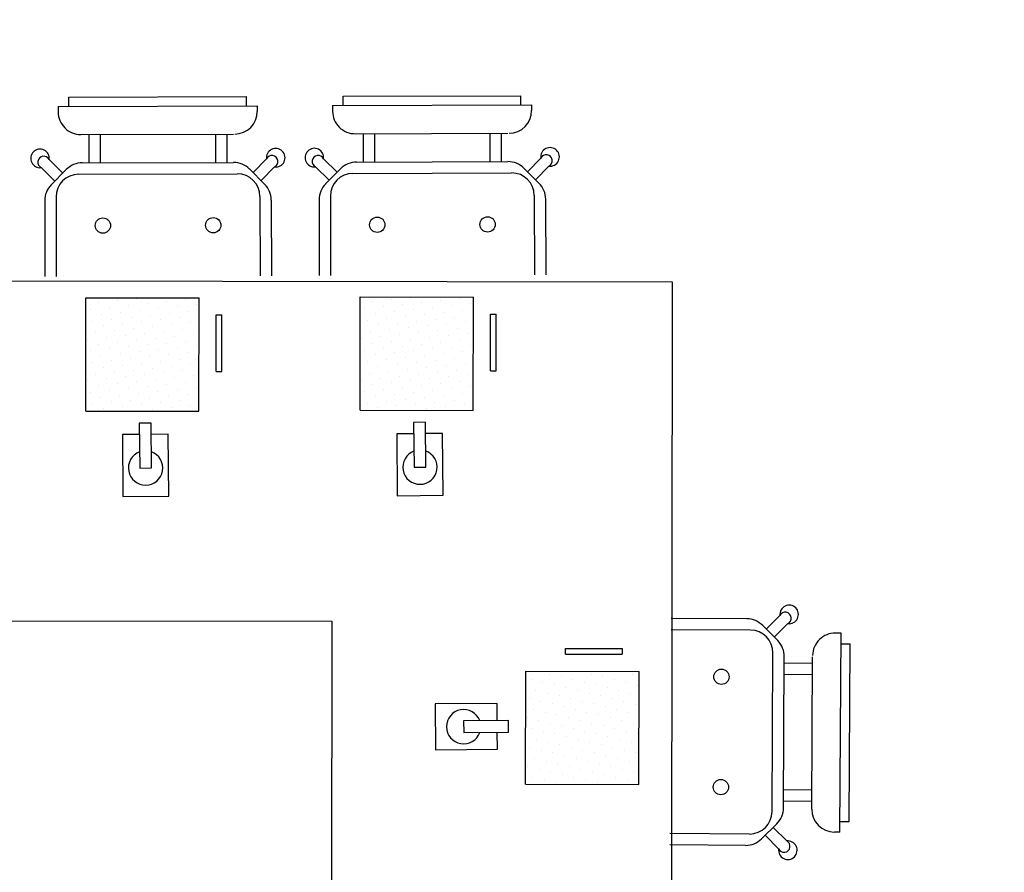
# Model space of a CAD drawing. Units: millimetres. Extents: x 1014 to 1303, y 2529 to 2690.
# Drawn here: x 1123 to 1124, y 2563 to 2564 of the extents above; entities that cross this region are included whole.
import ezdxf

# ---------------------------------------------------------------- set-up
doc = ezdxf.new("R2010")
doc.units = ezdxf.units.MM
doc.layers.add('Line', color=255, linetype='Continuous', lineweight=25, transparency=0.5)
doc.layers.add('MOBLE', color=191, linetype='Continuous')

# ---------------------------------------------------------------- blocks, each defined once
blk = doc.blocks.new('A$C57644490')
at = {"layer": 'MOBLE', "color": 10}
for p, q in [((5.4995, 3.2538), (5.8131, 3.2547)), ((5.4995, 3.2376), (5.4995, 3.2538)), ((5.8131, 3.2386), (5.8131, 3.2547)), ((5.9838, 3.2552), (6.2974, 3.2562)), ((5.9838, 3.2391), (5.9838, 3.2552)), ((6.2975, 3.24), (6.2974, 3.2562)), ((5.4806, 3.2375), (5.832, 3.2386)), ((5.4806, 3.2375), (5.4806, 3.2275)), ((5.832, 3.2386), (5.8321, 3.2286)), ((5.9649, 3.239), (6.3163, 3.2401)), ((5.9649, 3.239), (5.965, 3.229)), ((6.3163, 3.2401), (6.3164, 3.2301)), ((5.5208, 3.1877), (5.7899, 3.1885)), ((5.5348, 3.1877), (5.5349, 3.1377)), ((5.5548, 3.1878), (5.5549, 3.1378)), ((5.7582, 3.1884), (5.7583, 3.1384)), ((5.7782, 3.1884), (5.7783, 3.1384)), ((6.0051, 3.1891), (6.2742, 3.19)), ((6.0191, 3.1892), (6.0192, 3.1392)), ((6.0391, 3.1892), (6.0392, 3.1392)), ((6.2425, 3.1899), (6.2427, 3.1399)), ((6.2625, 3.1899), (6.2627, 3.1399)), ((5.4746, 3.1055), (5.4507, 3.1293)), ((5.4887, 3.1196), (5.4648, 3.1435)), ((5.5232, 3.1377), (5.7901, 3.1385)), ((5.8246, 3.1207), (5.8484, 3.1446)), ((5.8388, 3.1066), (5.8626, 3.1305)), ((5.959, 3.1069), (5.935, 3.1307)), ((5.9731, 3.1211), (5.9491, 3.1449)), ((6.0075, 3.1391), (6.2744, 3.14)), ((6.3089, 3.1221), (6.3327, 3.1461)), ((6.3231, 3.108), (6.3469, 3.132)), ((5.4949, 3.1259), (5.4685, 3.0992)), ((5.5167, 3.1177), (5.7967, 3.1185)), ((5.8184, 3.1269), (5.845, 3.1004)), ((5.9793, 3.1273), (5.9528, 3.1007)), ((6.001, 3.1191), (6.281, 3.12)), ((6.3027, 3.1283), (6.3293, 3.1018)), ((5.4768, 3.0775), (5.4772, 2.9374)), ((5.8368, 3.0786), (5.8372, 2.9385)), ((5.9611, 3.079), (5.9616, 2.9389)), ((6.3211, 3.0801), (6.3216, 2.94)), ((5.4568, 3.0709), (5.4572, 2.9373)), ((5.8568, 3.0721), (5.8572, 2.9385)), ((5.9412, 3.0724), (5.9416, 2.9388)), ((6.3411, 3.0736), (6.3416, 2.94)), ((6.6962, 2.3328), (6.5627, 2.3335)), ((6.7306, 2.3147), (6.7547, 2.3385)), ((6.7027, 2.3128), (6.5626, 2.3135)), ((6.7509, 2.2942), (6.7245, 2.321)), ((6.7447, 2.3005), (6.7687, 2.3243)), ((6.8627, 2.3076), (6.8527, 2.3077)), ((6.8608, 1.9562), (6.8627, 2.3076)), ((6.8626, 2.2887), (6.8787, 2.2887)), ((6.8771, 1.975), (6.8787, 2.2887)), ((6.741, 1.9926), (6.7425, 2.2726)), ((6.761, 1.999), (6.7625, 2.2659)), ((6.811, 1.9965), (6.8124, 2.2656)), ((6.8124, 2.2539), (6.7624, 2.2542)), ((6.8123, 2.2339), (6.7623, 2.2342)), ((6.8112, 2.0305), (6.7612, 2.0308)), ((6.8111, 2.0105), (6.7611, 2.0108)), ((5.9635, 1.9786), (5.9635, 1.9786)), ((6.7492, 1.9708), (6.7225, 1.9444)), ((6.7429, 1.9646), (6.7667, 1.9406)), ((6.8609, 1.9751), (6.8771, 1.975)), ((6.7008, 1.9528), (6.5606, 1.9535)), ((6.7287, 1.9506), (6.7525, 1.9266)), ((6.8608, 1.9562), (6.8508, 1.9563)), ((6.6941, 1.9328), (6.5605, 1.9335))]:
    blk.add_line(p, q, dxfattribs=at)
at = {"layer": 'MOBLE', "color": 15}
for p, q in [((0.3162, 2.9351), (6.5646, 2.9278)), ((6.5646, 2.9278), (6.5616, 0.3278)), ((0.9155, 2.3344), (5.9639, 2.3285)), ((5.9639, 2.3285), (5.9623, 0.9285))]:
    blk.add_line(p, q, dxfattribs=at)
at = {"layer": 'MOBLE', "color": 161}
for p, q in [((5.5292, 2.6996), (5.5294, 2.8996)), ((5.5294, 2.8996), (5.7294, 2.8994)), ((5.5326, 2.8994), (5.5326, 2.8994)), ((5.5517, 2.8909), (5.5517, 2.8909)), ((5.5854, 2.8944), (5.5854, 2.8944)), ((5.6045, 2.8859), (5.6045, 2.8859)), ((5.619, 2.8979), (5.619, 2.8979)), ((5.6382, 2.8894), (5.6382, 2.8894)), ((5.6718, 2.8929), (5.6718, 2.8929)), ((5.7054, 2.8963), (5.7054, 2.8963)), ((5.7246, 2.8879), (5.7246, 2.8879)), ((5.7292, 2.6994), (5.7294, 2.8994)), ((5.7292, 2.6994), (5.7294, 2.8994)), ((6.0135, 2.7011), (6.0138, 2.9011)), ((6.0138, 2.9011), (6.2138, 2.9008)), ((6.0169, 2.9008), (6.0169, 2.9008)), ((6.0361, 2.8924), (6.0361, 2.8924)), ((6.0697, 2.8958), (6.0697, 2.8958)), ((6.0889, 2.8874), (6.0889, 2.8874)), ((6.1033, 2.8993), (6.1033, 2.8993)), ((6.1225, 2.8909), (6.1225, 2.8909)), ((6.1561, 2.8943), (6.1561, 2.8943)), ((6.1753, 2.8859), (6.1753, 2.8859)), ((6.1897, 2.8978), (6.1897, 2.8978)), ((6.2089, 2.8893), (6.2089, 2.8893)), ((6.2135, 2.7008), (6.2138, 2.9008)), ((6.2135, 2.7008), (6.2138, 2.9008)), ((5.5373, 2.8789), (5.5373, 2.8789)), ((5.5565, 2.8705), (5.5565, 2.8705)), ((5.5709, 2.8824), (5.5709, 2.8824)), ((5.5901, 2.874), (5.5901, 2.874)), ((5.6237, 2.8774), (5.6237, 2.8774)), ((5.6429, 2.869), (5.6429, 2.869)), ((5.6573, 2.8809), (5.6573, 2.8809)), ((5.6765, 2.8724), (5.6765, 2.8724)), ((5.691, 2.8844), (5.691, 2.8844)), ((5.7101, 2.8759), (5.7101, 2.8759)), ((5.7593, 2.7693), (5.7594, 2.8693)), ((5.7594, 2.8693), (5.7694, 2.8693)), ((5.7693, 2.7693), (5.7694, 2.8693)), ((6.0216, 2.8804), (6.0216, 2.8804)), ((6.0408, 2.8719), (6.0408, 2.8719)), ((6.0552, 2.8839), (6.0552, 2.8839)), ((6.0744, 2.8754), (6.0744, 2.8754)), ((6.108, 2.8789), (6.108, 2.8789)), ((6.1272, 2.8704), (6.1272, 2.8704)), ((6.1417, 2.8824), (6.1417, 2.8824)), ((6.1608, 2.8739), (6.1608, 2.8739)), ((6.1945, 2.8774), (6.1945, 2.8774)), ((6.2136, 2.8689), (6.2136, 2.8689)), ((6.2436, 2.7708), (6.2437, 2.8708)), ((6.2437, 2.8708), (6.2537, 2.8708)), ((6.2536, 2.7708), (6.2537, 2.8708)), ((5.542, 2.8585), (5.542, 2.8585)), ((5.5756, 2.862), (5.5756, 2.862)), ((5.5948, 2.8535), (5.5948, 2.8535)), ((5.6093, 2.8655), (5.6093, 2.8655)), ((5.6284, 2.857), (5.6284, 2.857)), ((5.6621, 2.8605), (5.6621, 2.8605)), ((5.6812, 2.852), (5.6812, 2.852)), ((5.6957, 2.864), (5.6957, 2.864)), ((5.7149, 2.8555), (5.7149, 2.8555)), ((5.7293, 2.8674), (5.7293, 2.8674)), ((6.0263, 2.86), (6.0263, 2.86)), ((6.0455, 2.8515), (6.0455, 2.8515)), ((6.06, 2.8635), (6.06, 2.8635)), ((6.0791, 2.855), (6.0791, 2.855)), ((6.0936, 2.867), (6.0936, 2.867)), ((6.1128, 2.8585), (6.1128, 2.8585)), ((6.1464, 2.862), (6.1464, 2.862)), ((6.1656, 2.8535), (6.1656, 2.8535)), ((6.18, 2.8654), (6.18, 2.8654)), ((6.1992, 2.857), (6.1992, 2.857)), ((5.5467, 2.8381), (5.5467, 2.8381)), ((5.5612, 2.8501), (5.5612, 2.8501)), ((5.5804, 2.8416), (5.5804, 2.8416)), ((5.614, 2.8451), (5.614, 2.8451)), ((5.6332, 2.8366), (5.6332, 2.8366)), ((5.6476, 2.8485), (5.6476, 2.8485)), ((5.6668, 2.8401), (5.6668, 2.8401)), ((5.7004, 2.8435), (5.7004, 2.8435)), ((5.7196, 2.8351), (5.7196, 2.8351)), ((6.0311, 2.8396), (6.0311, 2.8396)), ((6.0647, 2.843), (6.0647, 2.843)), ((6.0839, 2.8346), (6.0839, 2.8346)), ((6.0983, 2.8465), (6.0983, 2.8465)), ((6.1175, 2.8381), (6.1175, 2.8381)), ((6.1319, 2.85), (6.1319, 2.85)), ((6.1511, 2.8415), (6.1511, 2.8415)), ((6.1847, 2.845), (6.1847, 2.845)), ((6.2039, 2.8365), (6.2039, 2.8365)), ((5.5323, 2.8262), (5.5323, 2.8262)), ((5.5515, 2.8177), (5.5515, 2.8177)), ((5.5659, 2.8296), (5.5659, 2.8296)), ((5.5851, 2.8212), (5.5851, 2.8212)), ((5.5995, 2.8331), (5.5995, 2.8331)), ((5.6187, 2.8246), (5.6187, 2.8246)), ((5.6379, 2.8162), (5.6379, 2.8162)), ((5.6523, 2.8281), (5.6523, 2.8281)), ((5.6715, 2.8196), (5.6715, 2.8196)), ((5.686, 2.8316), (5.686, 2.8316)), ((5.7051, 2.8231), (5.7051, 2.8231)), ((6.0166, 2.8276), (6.0166, 2.8276)), ((6.0358, 2.8191), (6.0358, 2.8191)), ((6.0502, 2.8311), (6.0502, 2.8311)), ((6.0694, 2.8226), (6.0694, 2.8226)), ((6.103, 2.8261), (6.103, 2.8261)), ((6.1222, 2.8176), (6.1222, 2.8176)), ((6.1367, 2.8296), (6.1367, 2.8296)), ((6.1558, 2.8211), (6.1558, 2.8211)), ((6.1703, 2.8331), (6.1703, 2.8331)), ((6.1895, 2.8246), (6.1895, 2.8246)), ((6.2086, 2.8161), (6.2086, 2.8161)), ((5.537, 2.8057), (5.537, 2.8057)), ((5.5706, 2.8092), (5.5706, 2.8092)), ((5.5898, 2.8007), (5.5898, 2.8007)), ((5.6043, 2.8127), (5.6043, 2.8127)), ((5.6234, 2.8042), (5.6234, 2.8042)), ((5.6571, 2.8077), (5.6571, 2.8077)), ((5.6762, 2.7992), (5.6762, 2.7992)), ((5.6907, 2.8112), (5.6907, 2.8112)), ((5.7099, 2.8027), (5.7099, 2.8027)), ((5.7243, 2.8146), (5.7243, 2.8146)), ((6.0213, 2.8072), (6.0213, 2.8072)), ((6.0405, 2.7987), (6.0405, 2.7987)), ((6.055, 2.8107), (6.055, 2.8107)), ((6.0741, 2.8022), (6.0741, 2.8022)), ((6.0886, 2.8142), (6.0886, 2.8142)), ((6.1078, 2.8057), (6.1078, 2.8057)), ((6.1414, 2.8092), (6.1414, 2.8092)), ((6.1606, 2.8007), (6.1606, 2.8007)), ((6.175, 2.8126), (6.175, 2.8126)), ((6.1942, 2.8042), (6.1942, 2.8042)), ((5.5417, 2.7853), (5.5417, 2.7853)), ((5.5562, 2.7973), (5.5562, 2.7973)), ((5.5754, 2.7888), (5.5754, 2.7888)), ((5.609, 2.7923), (5.609, 2.7923)), ((5.6282, 2.7838), (5.6282, 2.7838)), ((5.6426, 2.7957), (5.6426, 2.7957)), ((5.6618, 2.7873), (5.6618, 2.7873)), ((5.6954, 2.7907), (5.6954, 2.7907)), ((5.7146, 2.7823), (5.7146, 2.7823)), ((5.729, 2.7942), (5.729, 2.7942)), ((6.0261, 2.7868), (6.0261, 2.7868)), ((6.0597, 2.7903), (6.0597, 2.7903)), ((6.0789, 2.7818), (6.0789, 2.7818)), ((6.0933, 2.7937), (6.0933, 2.7937)), ((6.1125, 2.7853), (6.1125, 2.7853)), ((6.1269, 2.7972), (6.1269, 2.7972)), ((6.1461, 2.7887), (6.1461, 2.7887)), ((6.1797, 2.7922), (6.1797, 2.7922)), ((6.1989, 2.7837), (6.1989, 2.7837)), ((6.2134, 2.7957), (6.2134, 2.7957)), ((5.5465, 2.7649), (5.5465, 2.7649)), ((5.5609, 2.7768), (5.5609, 2.7768)), ((5.5801, 2.7684), (5.5801, 2.7684)), ((5.5945, 2.7803), (5.5945, 2.7803)), ((5.6137, 2.7718), (5.6137, 2.7718)), ((5.6473, 2.7753), (5.6473, 2.7753)), ((5.6665, 2.7668), (5.6665, 2.7668)), ((5.681, 2.7788), (5.681, 2.7788)), ((5.7001, 2.7703), (5.7001, 2.7703)), ((5.7593, 2.7693), (5.7693, 2.7693)), ((6.0308, 2.7664), (6.0308, 2.7664)), ((6.0452, 2.7783), (6.0452, 2.7783)), ((6.0644, 2.7698), (6.0644, 2.7698)), ((6.098, 2.7733), (6.098, 2.7733)), ((6.1172, 2.7648), (6.1172, 2.7648)), ((6.1317, 2.7768), (6.1317, 2.7768)), ((6.1508, 2.7683), (6.1508, 2.7683)), ((6.1653, 2.7803), (6.1653, 2.7803)), ((6.1845, 2.7718), (6.1845, 2.7718)), ((6.2436, 2.7708), (6.2536, 2.7708)), ((5.532, 2.7529), (5.532, 2.7529)), ((5.5656, 2.7564), (5.5656, 2.7564)), ((5.5848, 2.7479), (5.5848, 2.7479)), ((5.5993, 2.7599), (5.5993, 2.7599)), ((5.6184, 2.7514), (5.6184, 2.7514)), ((5.6329, 2.7634), (5.6329, 2.7634)), ((5.6521, 2.7549), (5.6521, 2.7549)), ((5.6712, 2.7464), (5.6712, 2.7464)), ((5.6857, 2.7584), (5.6857, 2.7584)), ((5.7049, 2.7499), (5.7049, 2.7499)), ((5.7193, 2.7618), (5.7193, 2.7618)), ((6.0164, 2.7544), (6.0164, 2.7544)), ((6.05, 2.7579), (6.05, 2.7579)), ((6.0692, 2.7494), (6.0692, 2.7494)), ((6.0836, 2.7614), (6.0836, 2.7614)), ((6.1028, 2.7529), (6.1028, 2.7529)), ((6.1364, 2.7564), (6.1364, 2.7564)), ((6.1556, 2.7479), (6.1556, 2.7479)), ((6.17, 2.7598), (6.17, 2.7598)), ((6.1892, 2.7514), (6.1892, 2.7514)), ((6.2036, 2.7633), (6.2036, 2.7633)), ((5.5368, 2.7325), (5.5368, 2.7325)), ((5.5512, 2.7445), (5.5512, 2.7445)), ((5.5704, 2.736), (5.5704, 2.736)), ((5.604, 2.7395), (5.604, 2.7395)), ((5.6232, 2.731), (5.6232, 2.731)), ((5.6376, 2.7429), (5.6376, 2.7429)), ((5.6568, 2.7345), (5.6568, 2.7345)), ((5.6904, 2.7379), (5.6904, 2.7379)), ((5.7096, 2.7295), (5.7096, 2.7295)), ((5.724, 2.7414), (5.724, 2.7414)), ((6.0211, 2.734), (6.0211, 2.734)), ((6.0355, 2.7459), (6.0355, 2.7459)), ((6.0547, 2.7375), (6.0547, 2.7375)), ((6.0739, 2.729), (6.0739, 2.729)), ((6.0883, 2.7409), (6.0883, 2.7409)), ((6.1075, 2.7325), (6.1075, 2.7325)), ((6.1219, 2.7444), (6.1219, 2.7444)), ((6.1411, 2.7359), (6.1411, 2.7359)), ((6.1747, 2.7394), (6.1747, 2.7394)), ((6.1939, 2.7309), (6.1939, 2.7309)), ((6.2084, 2.7429), (6.2084, 2.7429)), ((5.5415, 2.7121), (5.5415, 2.7121)), ((5.5559, 2.724), (5.5559, 2.724)), ((5.5751, 2.7156), (5.5751, 2.7156)), ((5.5895, 2.7275), (5.5895, 2.7275)), ((5.6087, 2.719), (5.6087, 2.719)), ((5.6423, 2.7225), (5.6423, 2.7225)), ((5.6615, 2.714), (5.6615, 2.714)), ((5.676, 2.726), (5.676, 2.726)), ((5.6951, 2.7175), (5.6951, 2.7175)), ((5.7288, 2.721), (5.7288, 2.721)), ((6.0258, 2.7136), (6.0258, 2.7136)), ((6.0403, 2.7255), (6.0403, 2.7255)), ((6.0594, 2.717), (6.0594, 2.717)), ((6.0931, 2.7205), (6.0931, 2.7205)), ((6.1122, 2.712), (6.1122, 2.712)), ((6.1267, 2.724), (6.1267, 2.724)), ((6.1458, 2.7155), (6.1458, 2.7155)), ((6.1603, 2.7275), (6.1603, 2.7275)), ((6.1795, 2.719), (6.1795, 2.719)), ((6.2131, 2.7225), (6.2131, 2.7225)), ((5.5292, 2.6996), (5.7292, 2.6994)), ((5.5607, 2.7036), (5.5607, 2.7036)), ((5.5943, 2.7071), (5.5943, 2.7071)), ((5.6279, 2.7106), (5.6279, 2.7106)), ((5.6471, 2.7021), (5.6471, 2.7021)), ((5.6807, 2.7056), (5.6807, 2.7056)), ((5.7143, 2.7091), (5.7143, 2.7091)), ((6.0135, 2.7011), (6.2135, 2.7008)), ((6.045, 2.7051), (6.045, 2.7051)), ((6.0786, 2.7086), (6.0786, 2.7086)), ((6.1314, 2.7036), (6.1314, 2.7036)), ((6.165, 2.707), (6.165, 2.707)), ((6.1986, 2.7105), (6.1986, 2.7105)), ((5.6447, 2.6783), (5.6238, 2.6781)), ((5.6238, 2.6781), (5.6245, 2.5989)), ((5.6454, 2.5991), (5.6447, 2.6783)), ((6.1291, 2.6798), (6.1081, 2.6796)), ((6.1081, 2.6796), (6.1088, 2.6004)), ((6.1297, 2.6006), (6.1291, 2.6798)), ((6.1083, 2.6596), (6.0783, 2.6593)), ((6.1592, 2.66), (6.1292, 2.6598)), ((6.1601, 2.5508), (6.1592, 2.66)), ((5.624, 2.6581), (5.594, 2.6579)), ((5.594, 2.6579), (5.5949, 2.5487)), ((5.6749, 2.6585), (5.6449, 2.6583)), ((5.6758, 2.5494), (5.6749, 2.6585)), ((6.0783, 2.6593), (6.0792, 2.5501)), ((5.6245, 2.5989), (5.6454, 2.5991)), ((6.1088, 2.6004), (6.1297, 2.6006)), ((5.5949, 2.5487), (5.6758, 2.5494)), ((6.0792, 2.5501), (6.1601, 2.5508)), ((6.3762, 2.2704), (6.3762, 2.2804)), ((6.3762, 2.2804), (6.4762, 2.2801)), ((6.4762, 2.2801), (6.4762, 2.2701)), ((6.3762, 2.2704), (6.4762, 2.2701)), ((6.3054, 2.0406), (6.3061, 2.2406)), ((6.3061, 2.2406), (6.5061, 2.24)), ((6.3061, 2.2406), (6.5061, 2.24)), ((6.3157, 2.2257), (6.3157, 2.2257)), ((6.3277, 2.2401), (6.3277, 2.2401)), ((6.3481, 2.2353), (6.3481, 2.2353)), ((6.3685, 2.2304), (6.3685, 2.2304)), ((6.3889, 2.2256), (6.3889, 2.2256)), ((6.4009, 2.24), (6.4009, 2.24)), ((6.4213, 2.2352), (6.4213, 2.2352)), ((6.4417, 2.2304), (6.4417, 2.2304)), ((6.4621, 2.2256), (6.4621, 2.2256)), ((6.4741, 2.24), (6.4741, 2.24)), ((6.4945, 2.2351), (6.4945, 2.2351)), ((6.5054, 2.04), (6.5061, 2.24)), ((6.3361, 2.2209), (6.3361, 2.2209)), ((6.3565, 2.216), (6.3565, 2.216)), ((6.3769, 2.2112), (6.3769, 2.2112)), ((6.4093, 2.2208), (6.4093, 2.2208)), ((6.4297, 2.216), (6.4297, 2.216)), ((6.4501, 2.2112), (6.4501, 2.2112)), ((6.4825, 2.2208), (6.4825, 2.2208)), ((6.5029, 2.2159), (6.5029, 2.2159)), ((6.312, 2.1921), (6.312, 2.1921)), ((6.3241, 2.2065), (6.3241, 2.2065)), ((6.3445, 2.2017), (6.3445, 2.2017)), ((6.3649, 2.1968), (6.3649, 2.1968)), ((6.3853, 2.192), (6.3853, 2.192)), ((6.3973, 2.2064), (6.3973, 2.2064)), ((6.4177, 2.2016), (6.4177, 2.2016)), ((6.4381, 2.1968), (6.4381, 2.1968)), ((6.4585, 2.192), (6.4585, 2.192)), ((6.4705, 2.2064), (6.4705, 2.2064)), ((6.4909, 2.2015), (6.4909, 2.2015)), ((6.2553, 2.1834), (6.1461, 2.1824)), ((6.1461, 2.1824), (6.1468, 2.1015)), ((6.2555, 2.1534), (6.2553, 2.1834)), ((6.3204, 2.1729), (6.3204, 2.1729)), ((6.3324, 2.1873), (6.3324, 2.1873)), ((6.3529, 2.1824), (6.3529, 2.1824)), ((6.3733, 2.1776), (6.3733, 2.1776)), ((6.3937, 2.1728), (6.3937, 2.1728)), ((6.4057, 2.1872), (6.4057, 2.1872)), ((6.4261, 2.1824), (6.4261, 2.1824)), ((6.4465, 2.1776), (6.4465, 2.1776)), ((6.4669, 2.1728), (6.4669, 2.1728)), ((6.4789, 2.1871), (6.4789, 2.1871)), ((6.4993, 2.1823), (6.4993, 2.1823)), ((6.3084, 2.1585), (6.3084, 2.1585)), ((6.3408, 2.168), (6.3408, 2.168)), ((6.3612, 2.1632), (6.3612, 2.1632)), ((6.3816, 2.1584), (6.3816, 2.1584)), ((6.4141, 2.168), (6.4141, 2.168)), ((6.4345, 2.1632), (6.4345, 2.1632)), ((6.4549, 2.1584), (6.4549, 2.1584)), ((6.4873, 2.1679), (6.4873, 2.1679)), ((6.2755, 2.1535), (6.1963, 2.1529)), ((6.1963, 2.1529), (6.1965, 2.1319)), ((6.2757, 2.1326), (6.2755, 2.1535)), ((6.3168, 2.1393), (6.3168, 2.1393)), ((6.3288, 2.1536), (6.3288, 2.1536)), ((6.3492, 2.1488), (6.3492, 2.1488)), ((6.3696, 2.144), (6.3696, 2.144)), ((6.39, 2.1392), (6.39, 2.1392)), ((6.402, 2.1536), (6.402, 2.1536)), ((6.4224, 2.1488), (6.4224, 2.1488)), ((6.4428, 2.144), (6.4428, 2.144)), ((6.4633, 2.1391), (6.4633, 2.1391)), ((6.4753, 2.1535), (6.4753, 2.1535)), ((6.4957, 2.1487), (6.4957, 2.1487)), ((6.1965, 2.1319), (6.2757, 2.1326)), ((6.2559, 2.1024), (6.2557, 2.1324)), ((6.3372, 2.1344), (6.3372, 2.1344)), ((6.3576, 2.1296), (6.3576, 2.1296)), ((6.378, 2.1248), (6.378, 2.1248)), ((6.4104, 2.1344), (6.4104, 2.1344)), ((6.4308, 2.1296), (6.4308, 2.1296)), ((6.4512, 2.1247), (6.4512, 2.1247)), ((6.4837, 2.1343), (6.4837, 2.1343)), ((6.5041, 2.1295), (6.5041, 2.1295)), ((6.3132, 2.1056), (6.3132, 2.1056)), ((6.3252, 2.12), (6.3252, 2.12)), ((6.3456, 2.1152), (6.3456, 2.1152)), ((6.366, 2.1104), (6.366, 2.1104)), ((6.3864, 2.1056), (6.3864, 2.1056)), ((6.3984, 2.12), (6.3984, 2.12)), ((6.4188, 2.1152), (6.4188, 2.1152)), ((6.4392, 2.1104), (6.4392, 2.1104)), ((6.4596, 2.1055), (6.4596, 2.1055)), ((6.4716, 2.1199), (6.4716, 2.1199)), ((6.492, 2.1151), (6.492, 2.1151)), ((6.1468, 2.1015), (6.2559, 2.1024)), ((6.3216, 2.0864), (6.3216, 2.0864)), ((6.3336, 2.1008), (6.3336, 2.1008)), ((6.354, 2.096), (6.354, 2.096)), ((6.3744, 2.0912), (6.3744, 2.0912)), ((6.3948, 2.0864), (6.3948, 2.0864)), ((6.4068, 2.1008), (6.4068, 2.1008)), ((6.4272, 2.096), (6.4272, 2.096)), ((6.4476, 2.0911), (6.4476, 2.0911)), ((6.468, 2.0863), (6.468, 2.0863)), ((6.48, 2.1007), (6.48, 2.1007)), ((6.5004, 2.0959), (6.5004, 2.0959)), ((6.3096, 2.072), (6.3096, 2.072)), ((6.342, 2.0816), (6.342, 2.0816)), ((6.3624, 2.0768), (6.3624, 2.0768)), ((6.3828, 2.072), (6.3828, 2.072)), ((6.4152, 2.0816), (6.4152, 2.0816)), ((6.4356, 2.0767), (6.4356, 2.0767)), ((6.456, 2.0719), (6.456, 2.0719)), ((6.4884, 2.0815), (6.4884, 2.0815)), ((6.3179, 2.0528), (6.3179, 2.0528)), ((6.33, 2.0672), (6.33, 2.0672)), ((6.3504, 2.0624), (6.3504, 2.0624)), ((6.3708, 2.0576), (6.3708, 2.0576)), ((6.3912, 2.0528), (6.3912, 2.0528)), ((6.4032, 2.0672), (6.4032, 2.0672)), ((6.4236, 2.0624), (6.4236, 2.0624)), ((6.444, 2.0575), (6.444, 2.0575)), ((6.4644, 2.0527), (6.4644, 2.0527)), ((6.4764, 2.0671), (6.4764, 2.0671)), ((6.4968, 2.0623), (6.4968, 2.0623)), ((6.3054, 2.0406), (6.5054, 2.04)), ((6.3383, 2.048), (6.3383, 2.048)), ((6.3587, 2.0432), (6.3587, 2.0432)), ((6.4116, 2.048), (6.4116, 2.048)), ((6.432, 2.0431), (6.432, 2.0431)), ((6.4848, 2.0479), (6.4848, 2.0479)), ((6.5052, 2.0431), (6.5052, 2.0431))]:
    blk.add_line(p, q, dxfattribs=at)
at = {"layer": 'MOBLE', "color": 10}
for centre in [(6.0439, 3.0285), (6.2387, 3.0291), (5.5595, 3.027), (5.7544, 3.0276), (6.6515, 2.2305), (6.6505, 2.0356)]:
    blk.add_circle(centre, 0.0135, dxfattribs=at)
for centre, radius, start, end in [((5.5206, 3.2277), 0.04, 180.1737, 270.1737), ((5.7921, 3.2285), 0.04, 270.1737, 0.1737), ((6.005, 3.2291), 0.04, 180.1737, 270.1737), ((6.2764, 3.23), 0.04, 270.1737, 0.1737), ((6.349, 3.1483), 0.0164, 262.7059, 187.6732), ((5.4485, 3.1456), 0.0164, 352.6742, 277.6415), ((5.4553, 3.1388), 0.0106, 25.9403, 244.3754), ((5.8647, 3.1468), 0.0164, 262.7059, 187.6732), ((5.858, 3.14), 0.0106, 295.972, 154.4071), ((5.9328, 3.147), 0.0164, 352.6742, 277.6415), ((5.9396, 3.1403), 0.0106, 25.9403, 244.3754), ((6.3423, 3.1415), 0.0106, 295.972, 154.4071), ((5.5233, 3.0977), 0.04, 90.1737, 135.1737), ((5.7902, 3.0985), 0.04, 45.1737, 90.1737), ((6.0076, 3.0991), 0.04, 90.1737, 135.1737), ((6.2745, 3.1), 0.04, 45.1737, 90.1737), ((5.5168, 3.0777), 0.04, 90.1737, 180.1737), ((5.7968, 3.0785), 0.04, 0.1737, 90.1737), ((6.0011, 3.0791), 0.04, 90.1737, 180.1737), ((6.2811, 3.08), 0.04, 0.1737, 90.1737), ((5.4968, 3.071), 0.04, 135.1737, 180.1737), ((5.8168, 3.072), 0.04, 0.1737, 45.1737), ((5.9812, 3.0725), 0.04, 135.1737, 180.1737), ((6.3012, 3.0735), 0.04, 0.1737, 45.1737), ((6.771, 2.3405), 0.0164, 262.1954, 187.1627), ((6.696, 2.2928), 0.04, 44.6949, 89.6949), ((6.7642, 2.3338), 0.0106, 295.4616, 153.8966), ((6.7025, 2.2728), 0.04, 359.6949, 89.6949), ((6.8525, 2.2677), 0.04, 89.6949, 179.6949), ((6.7225, 2.2661), 0.04, 359.6949, 44.6949), ((6.721, 1.9993), 0.04, 314.6949, 359.6949), ((6.701, 1.9928), 0.04, 269.6949, 359.6949), ((6.851, 1.9963), 0.04, 179.6949, 269.6949), ((6.6943, 1.9728), 0.04, 269.6949, 314.6949), ((6.7687, 1.9243), 0.0164, 172.2271, 97.1944), ((6.762, 1.9311), 0.0106, 205.4933, 63.9283)]:
    blk.add_arc(centre, radius, start, end, dxfattribs=at)
at = {"layer": 'MOBLE', "color": 161}
for centre, start, end in [((5.6349, 2.599), 110.6695, 70.2876), ((6.1193, 2.6005), 110.6695, 70.2876), ((6.1964, 2.1424), 20.6695, 340.2876)]:
    blk.add_arc(centre, 0.0303, start, end, dxfattribs=at)

msp = doc.modelspace()

# ---------------------------------------------------------------- hatches: boundary and pattern name
at = {"layer": 'Line'}
h = msp.add_hatch(color=256, dxfattribs=at)
h.dxf.hatch_style = 1
h.paths.add_polyline_path([(1122.12252, 2564.76447), (1122.12252, 2564.66445, -0.457422), (1124.51281, 2562.02339), (1124.62252, 2562.02339, 0.453094)])

# ---------------------------------------------------------------- linework, layer by layer
at = {"color": 252}
for centre, radius, start, end in [((1122.17059, 2562.29771), 2.46723, 353.61644, 91.11633), ((1122.17624, 2562.31087), 2.35419, 352.98593, 91.30753)]:
    msp.add_arc(centre, radius, start, end, dxfattribs=at)

# ---------------------------------------------------------------- block references
at = {"layer": 'MOBLE', "color": 10, "xscale": 0.5, "yscale": 0.5, "zscale": 0.5}
msp.add_blockref('A$C57644490', (1120.52665, 2561.84443), dxfattribs=at)

doc.saveas('drawing.dxf')
